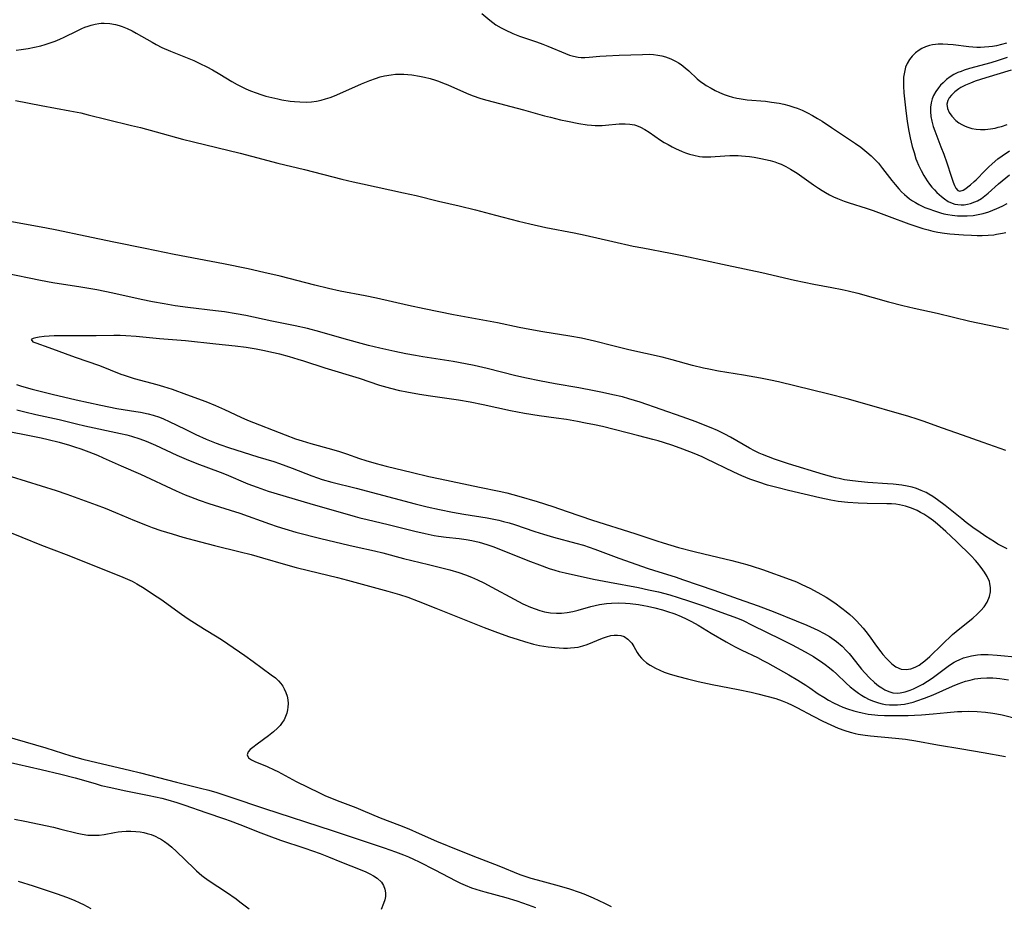
# Model space of a CAD drawing. Units: inches. Extents: x 2063837 to 2069137, y 264594 to 266531.
# Drawn here: x 2065098 to 2065246, y 265480 to 265613 of the extents above; entities that cross this region are included whole.
import ezdxf

# ---------------------------------------------------------------- set-up
doc = ezdxf.new("R2010")
doc.units = ezdxf.units.IN
doc.header["$MEASUREMENT"] = 0
doc.layers.add('c_06_T12S_R19E', color=211, linetype='Continuous')

msp = doc.modelspace()

# ---------------------------------------------------------------- linework, layer by layer
at = {"layer": 'c_06_T12S_R19E'}
for points in [[(2065167.8, 265614.42, 838), (2065168.99, 265613.43, 838), (2065169.44, 265613.07, 838), (2065169.92, 265612.73, 838), (2065170.7, 265612.25, 838), (2065171.29, 265611.94, 838), (2065172.45, 265611.41, 838), (2065173.48, 265611, 838), (2065176.01, 265610.15, 838), (2065176.96, 265609.81, 838), (2065177.75, 265609.5, 838), (2065180.37, 265608.38, 838), (2065180.98, 265608.15, 838), (2065181.59, 265607.97, 838), (2065182.28, 265607.83, 838), (2065182.73, 265607.79, 838), (2065183.29, 265607.78, 838), (2065183.97, 265607.82, 838), (2065185.56, 265607.97, 838), (2065186.53, 265608.04, 838), (2065188.45, 265608.13, 838), (2065191.98, 265608.26, 838), (2065193, 265608.27, 838), (2065193.65, 265608.24, 838), (2065194.3, 265608.16, 838), (2065194.89, 265608.05, 838), (2065195.47, 265607.89, 838), (2065196.25, 265607.6, 838), (2065197.06, 265607.2, 838), (2065197.4, 265606.99, 838), (2065197.8, 265606.72, 838), (2065198.39, 265606.25, 838), (2065198.95, 265605.76, 838), (2065200.24, 265604.58, 838), (2065200.79, 265604.13, 838), (2065201.18, 265603.85, 838), (2065201.59, 265603.58, 838), (2065202.31, 265603.15, 838), (2065202.93, 265602.82, 838), (2065203.57, 265602.52, 838), (2065204.28, 265602.23, 838), (2065204.91, 265602.01, 838), (2065205.54, 265601.82, 838), (2065206.18, 265601.67, 838), (2065206.57, 265601.59, 838), (2065207.16, 265601.5, 838), (2065207.75, 265601.42, 838), (2065210.52, 265601.19, 838), (2065211.4, 265601.08, 838), (2065212.55, 265600.9, 838), (2065213.3, 265600.74, 838), (2065214.03, 265600.55, 838), (2065214.76, 265600.33, 838), (2065215.28, 265600.15, 838), (2065216.03, 265599.85, 838), (2065216.83, 265599.47, 838), (2065217.6, 265599.06, 838), (2065218.36, 265598.62, 838), (2065219.07, 265598.18, 838), (2065220.47, 265597.26, 838), (2065224.07, 265594.83, 838), (2065224.86, 265594.26, 838), (2065225.8, 265593.52, 838), (2065226.43, 265592.96, 838), (2065227.04, 265592.37, 838), (2065227.51, 265591.85, 838), (2065228.15, 265591.07, 838), (2065229.55, 265589.24, 838), (2065230.02, 265588.66, 838), (2065230.61, 265588, 838), (2065231.02, 265587.57, 838), (2065231.44, 265587.16, 838), (2065231.82, 265586.83, 838), (2065232.21, 265586.52, 838), (2065232.65, 265586.2, 838), (2065233.1, 265585.92, 838), (2065233.61, 265585.63, 838), (2065234.51, 265585.21, 838), (2065235.24, 265584.92, 838), (2065235.8, 265584.73, 838), (2065236.88, 265584.4, 838), (2065237.39, 265584.26, 838), (2065238, 265584.14, 838), (2065238.61, 265584.04, 838), (2065239.42, 265583.95, 838), (2065240.02, 265583.92, 838), (2065240.91, 265583.93, 838), (2065241.8, 265584, 838), (2065242.31, 265584.08, 838), (2065242.81, 265584.18, 838), (2065243.3, 265584.3, 838), (2065244.14, 265584.55, 838), (2065244.76, 265584.78, 838), (2065245.37, 265585.03, 838), (2065246.15, 265585.39, 838), (2065246.93, 265585.77, 838)], [(2065097.67, 265608.9, 840), (2065098.39, 265608.99, 840), (2065099.47, 265609.16, 840), (2065100.44, 265609.35, 840), (2065101.35, 265609.56, 840), (2065102, 265609.74, 840), (2065102.76, 265609.99, 840), (2065103.51, 265610.26, 840), (2065104.25, 265610.56, 840), (2065104.89, 265610.85, 840), (2065106.84, 265611.83, 840), (2065107.54, 265612.15, 840), (2065108.02, 265612.36, 840), (2065108.49, 265612.53, 840), (2065108.96, 265612.68, 840), (2065109.53, 265612.82, 840), (2065110.1, 265612.91, 840), (2065110.46, 265612.95, 840), (2065110.91, 265612.97, 840), (2065111.76, 265612.92, 840), (2065112.6, 265612.77, 840), (2065113.15, 265612.62, 840), (2065113.64, 265612.46, 840), (2065114.38, 265612.16, 840), (2065115.1, 265611.81, 840), (2065115.75, 265611.46, 840), (2065118.12, 265610.08, 840), (2065118.74, 265609.74, 840), (2065119.58, 265609.32, 840), (2065120.88, 265608.75, 840), (2065124.41, 265607.32, 840), (2065125.33, 265606.9, 840), (2065126.37, 265606.37, 840), (2065127.21, 265605.91, 840), (2065128.32, 265605.27, 840), (2065130.12, 265604.2, 840), (2065130.94, 265603.73, 840), (2065131.56, 265603.4, 840), (2065132.25, 265603.07, 840), (2065132.96, 265602.77, 840), (2065133.79, 265602.45, 840), (2065134.48, 265602.22, 840), (2065135.24, 265601.98, 840), (2065136.15, 265601.74, 840), (2065137.06, 265601.54, 840), (2065137.69, 265601.41, 840), (2065138.92, 265601.22, 840), (2065139.55, 265601.15, 840), (2065140.39, 265601.09, 840), (2065141.42, 265601.08, 840), (2065142.16, 265601.12, 840), (2065142.89, 265601.21, 840), (2065143.61, 265601.36, 840), (2065144.25, 265601.54, 840), (2065144.93, 265601.77, 840), (2065145.62, 265602.04, 840), (2065146.42, 265602.38, 840), (2065149.69, 265603.84, 840), (2065150.94, 265604.35, 840), (2065151.77, 265604.64, 840), (2065152.5, 265604.86, 840), (2065153.12, 265605.01, 840), (2065154.12, 265605.19, 840), (2065154.77, 265605.26, 840), (2065155.41, 265605.29, 840), (2065156.03, 265605.28, 840), (2065156.64, 265605.24, 840), (2065157.26, 265605.17, 840), (2065158.38, 265604.99, 840), (2065159.15, 265604.84, 840), (2065159.99, 265604.62, 840), (2065160.83, 265604.37, 840), (2065161.24, 265604.23, 840), (2065161.87, 265603.99, 840), (2065162.66, 265603.65, 840), (2065165.48, 265602.42, 840), (2065166.33, 265602.09, 840), (2065167.66, 265601.63, 840), (2065168.53, 265601.38, 840), (2065174.08, 265599.9, 840), (2065177.23, 265599.02, 840), (2065178.15, 265598.78, 840), (2065179.64, 265598.42, 840), (2065180.71, 265598.19, 840), (2065182.38, 265597.86, 840), (2065183.63, 265597.66, 840), (2065184.33, 265597.58, 840), (2065184.86, 265597.54, 840), (2065185.38, 265597.53, 840), (2065185.9, 265597.54, 840), (2065186.41, 265597.58, 840), (2065188.49, 265597.81, 840), (2065189.36, 265597.82, 840), (2065190.08, 265597.76, 840), (2065190.78, 265597.63, 840), (2065191.08, 265597.54, 840), (2065191.69, 265597.31, 840), (2065192.35, 265596.95, 840), (2065193, 265596.53, 840), (2065194.71, 265595.35, 840), (2065195.27, 265595, 840), (2065195.85, 265594.66, 840), (2065196.45, 265594.34, 840), (2065196.96, 265594.08, 840), (2065197.97, 265593.64, 840), (2065198.47, 265593.45, 840), (2065199.08, 265593.24, 840), (2065199.7, 265593.06, 840), (2065200.55, 265592.89, 840), (2065201.03, 265592.84, 840), (2065201.66, 265592.81, 840), (2065202.29, 265592.82, 840), (2065202.93, 265592.85, 840), (2065205.14, 265593.02, 840), (2065205.77, 265593.04, 840), (2065206.4, 265593.03, 840), (2065206.91, 265592.99, 840), (2065208.11, 265592.86, 840), (2065208.8, 265592.75, 840), (2065209.8, 265592.57, 840), (2065210.52, 265592.43, 840), (2065211.24, 265592.25, 840), (2065211.94, 265592.05, 840), (2065212.42, 265591.88, 840), (2065212.87, 265591.7, 840), (2065213.59, 265591.35, 840), (2065214.3, 265590.96, 840), (2065215.26, 265590.35, 840), (2065217.76, 265588.59, 840), (2065218.52, 265588.08, 840), (2065219.04, 265587.75, 840), (2065219.56, 265587.44, 840), (2065220.16, 265587.12, 840), (2065220.76, 265586.81, 840), (2065221.38, 265586.53, 840), (2065222.38, 265586.13, 840), (2065223.11, 265585.88, 840), (2065225.67, 265585.09, 840), (2065226.72, 265584.75, 840), (2065229.13, 265583.83, 840), (2065232.1, 265582.74, 840), (2065233.47, 265582.26, 840), (2065234.2, 265582.03, 840), (2065235, 265581.81, 840), (2065235.73, 265581.64, 840), (2065236.46, 265581.49, 840), (2065237.47, 265581.33, 840), (2065238.29, 265581.24, 840), (2065240.36, 265581.06, 840), (2065241.56, 265581, 840), (2065242.38, 265580.98, 840), (2065243.15, 265580.98, 840), (2065244.03, 265581.02, 840), (2065244.9, 265581.09, 840), (2065245.33, 265581.15, 840), (2065246.19, 265581.32, 840), (2065246.69, 265581.44, 840)], [(2065246.79, 265609.94, 836), (2065246.04, 265609.73, 836), (2065245.3, 265609.57, 836), (2065244.72, 265609.47, 836), (2065244.15, 265609.4, 836), (2065243.49, 265609.34, 836), (2065242.91, 265609.31, 836), (2065242.33, 265609.31, 836), (2065241.73, 265609.34, 836), (2065241.13, 265609.39, 836), (2065238.77, 265609.68, 836), (2065237.99, 265609.76, 836), (2065237.21, 265609.8, 836), (2065236.51, 265609.79, 836), (2065236.12, 265609.76, 836), (2065235.65, 265609.69, 836), (2065235.2, 265609.58, 836), (2065234.62, 265609.39, 836), (2065234.07, 265609.15, 836), (2065233.67, 265608.91, 836), (2065233.11, 265608.5, 836), (2065232.61, 265608.01, 836), (2065232.19, 265607.47, 836), (2065231.85, 265606.88, 836), (2065231.62, 265606.31, 836), (2065231.43, 265605.58, 836), (2065231.32, 265604.81, 836), (2065231.29, 265604.25, 836), (2065231.3, 265603.45, 836), (2065231.37, 265602.45, 836), (2065231.64, 265599.75, 836), (2065231.83, 265598.2, 836), (2065232.05, 265596.92, 836), (2065232.31, 265595.67, 836), (2065232.62, 265594.4, 836), (2065232.88, 265593.46, 836), (2065233.17, 265592.54, 836), (2065233.31, 265592.16, 836), (2065233.57, 265591.55, 836), (2065233.94, 265590.76, 836), (2065234.36, 265590, 836), (2065234.86, 265589.2, 836), (2065235.21, 265588.71, 836), (2065235.59, 265588.24, 836), (2065235.95, 265587.84, 836), (2065236.32, 265587.46, 836), (2065237, 265586.83, 836), (2065237.45, 265586.48, 836), (2065238.02, 265586.12, 836), (2065238.63, 265585.84, 836), (2065239.05, 265585.71, 836), (2065239.47, 265585.62, 836), (2065239.96, 265585.59, 836), (2065240.45, 265585.6, 836), (2065240.92, 265585.67, 836), (2065241.39, 265585.79, 836), (2065242.05, 265586.02, 836), (2065242.45, 265586.21, 836), (2065243.05, 265586.56, 836), (2065243.56, 265586.93, 836), (2065244.06, 265587.35, 836), (2065245.61, 265588.74, 836), (2065246.17, 265589.23, 836), (2065247.28, 265590.11, 836)], [(2065246.93, 265607.78, 834), (2065245.56, 265607.34, 834), (2065244.43, 265607, 834), (2065241.23, 265606.11, 834), (2065240.44, 265605.87, 834), (2065239.96, 265605.7, 834), (2065239.49, 265605.51, 834), (2065238.9, 265605.23, 834), (2065238.35, 265604.89, 834), (2065237.78, 265604.47, 834), (2065237.25, 265603.99, 834), (2065236.88, 265603.61, 834), (2065236.57, 265603.24, 834), (2065236.15, 265602.67, 834), (2065235.81, 265602.07, 834), (2065235.6, 265601.54, 834), (2065235.45, 265600.98, 834), (2065235.37, 265600.33, 834), (2065235.36, 265599.66, 834), (2065235.43, 265598.9, 834), (2065235.56, 265598.22, 834), (2065235.78, 265597.38, 834), (2065236.01, 265596.74, 834), (2065236.94, 265594.35, 834), (2065237.36, 265593.21, 834), (2065237.8, 265591.94, 834), (2065238.46, 265589.91, 834), (2065238.77, 265589.02, 834), (2065238.98, 265588.52, 834), (2065239.19, 265588.11, 834), (2065239.49, 265587.76, 834), (2065239.8, 265587.65, 834), (2065240.28, 265587.78, 834), (2065240.55, 265587.96, 834), (2065241.38, 265588.61, 834), (2065241.96, 265589.12, 834), (2065242.22, 265589.36, 834), (2065243.6, 265590.79, 834), (2065244.11, 265591.29, 834), (2065244.65, 265591.78, 834), (2065245.5, 265592.5, 834), (2065246.16, 265593, 834), (2065247.25, 265593.75, 834)], [(2065247.51, 265605.88, 832), (2065243.71, 265604.74, 832), (2065242.11, 265604.22, 832), (2065241.37, 265603.94, 832), (2065240.62, 265603.62, 832), (2065239.93, 265603.27, 832), (2065239.63, 265603.08, 832), (2065239.03, 265602.63, 832), (2065238.52, 265602.14, 832), (2065238.2, 265601.72, 832), (2065237.97, 265601.29, 832), (2065237.84, 265600.78, 832), (2065237.93, 265600.1, 832), (2065238.2, 265599.49, 832), (2065238.59, 265598.93, 832), (2065239.18, 265598.32, 832), (2065239.64, 265597.95, 832), (2065240.1, 265597.68, 832), (2065240.59, 265597.44, 832), (2065240.99, 265597.29, 832), (2065241.61, 265597.11, 832), (2065242.25, 265597, 832), (2065242.91, 265596.95, 832), (2065243.58, 265596.96, 832), (2065244.39, 265597.03, 832), (2065245.08, 265597.15, 832), (2065245.58, 265597.28, 832), (2065246.08, 265597.42, 832), (2065246.92, 265597.72, 832)], [(2065097.54, 265601.29, 842), (2065101.43, 265600.54, 842), (2065105.72, 265599.78, 842), (2065107.37, 265599.44, 842), (2065108.51, 265599.16, 842), (2065111.35, 265598.43, 842), (2065115.04, 265597.56, 842), (2065116.4, 265597.23, 842), (2065118.73, 265596.61, 842), (2065122.7, 265595.5, 842), (2065124.38, 265595.06, 842), (2065131.4, 265593.36, 842), (2065133.1, 265592.93, 842), (2065137.05, 265591.88, 842), (2065141.1, 265590.91, 842), (2065146.72, 265589.48, 842), (2065148.41, 265589.08, 842), (2065149.84, 265588.75, 842), (2065155.99, 265587.41, 842), (2065157.89, 265586.98, 842), (2065161.26, 265586.13, 842), (2065164.39, 265585.42, 842), (2065166.83, 265584.83, 842), (2065169.87, 265584.06, 842), (2065173.33, 265583.15, 842), (2065175.03, 265582.73, 842), (2065177.44, 265582.2, 842), (2065181.7, 265581.37, 842), (2065183.35, 265581.03, 842), (2065187.52, 265580.07, 842), (2065190.6, 265579.39, 842), (2065192.02, 265579.11, 842), (2065196.2, 265578.32, 842), (2065198.21, 265577.91, 842), (2065204.73, 265576.48, 842), (2065209.97, 265575.38, 842), (2065214.88, 265574.25, 842), (2065216.35, 265573.93, 842), (2065217.81, 265573.64, 842), (2065220.48, 265573.16, 842), (2065222.06, 265572.84, 842), (2065222.97, 265572.64, 842), (2065224.4, 265572.28, 842), (2065229.05, 265571, 842), (2065231.18, 265570.45, 842), (2065232.9, 265570.04, 842), (2065236.39, 265569.26, 842), (2065241.3, 265568.09, 842), (2065245.39, 265567.22, 842), (2065247.12, 265566.84, 842)], [(2065246.73, 265548.59, 842), (2065243.3, 265549.78, 842), (2065240.2, 265550.9, 842), (2065237.19, 265551.95, 842), (2065234.25, 265553.01, 842), (2065233.36, 265553.31, 842), (2065232.09, 265553.7, 842), (2065224.4, 265555.91, 842), (2065222.8, 265556.36, 842), (2065220.06, 265557.06, 842), (2065212.49, 265558.92, 842), (2065211.27, 265559.18, 842), (2065209.75, 265559.47, 842), (2065207.18, 265559.92, 842), (2065203.43, 265560.53, 842), (2065201.96, 265560.81, 842), (2065201.19, 265560.98, 842), (2065199.53, 265561.39, 842), (2065196.48, 265562.24, 842), (2065194.96, 265562.62, 842), (2065189.94, 265563.75, 842), (2065187.51, 265564.34, 842), (2065184.74, 265565.05, 842), (2065182.82, 265565.48, 842), (2065181.02, 265565.81, 842), (2065177, 265566.47, 842), (2065175.01, 265566.82, 842), (2065173.42, 265567.13, 842), (2065170.14, 265567.81, 842), (2065163.53, 265569.04, 842), (2065159.12, 265569.91, 842), (2065156.73, 265570.43, 842), (2065151.92, 265571.54, 842), (2065150.2, 265571.9, 842), (2065146.43, 265572.61, 842), (2065144.68, 265572.99, 842), (2065142.66, 265573.47, 842), (2065137.4, 265574.85, 842), (2065134.98, 265575.42, 842), (2065132.59, 265575.94, 842), (2065128.88, 265576.68, 842), (2065121.47, 265578.12, 842), (2065117.06, 265579, 842), (2065112.36, 265579.98, 842), (2065108.03, 265580.85, 842), (2065103.78, 265581.76, 842), (2065101.96, 265582.12, 842), (2065096.17, 265583.2, 842)], [(2065246.93, 265533.74, 840), (2065246.21, 265534.1, 840), (2065245.5, 265534.49, 840), (2065244.98, 265534.8, 840), (2065243.69, 265535.61, 840), (2065242.48, 265536.46, 840), (2065241.96, 265536.83, 840), (2065240.75, 265537.75, 840), (2065240.07, 265538.29, 840), (2065237.59, 265540.3, 840), (2065236.44, 265541.15, 840), (2065235.72, 265541.64, 840), (2065235.09, 265542.02, 840), (2065234.69, 265542.24, 840), (2065233.98, 265542.57, 840), (2065233.25, 265542.85, 840), (2065232.61, 265543.04, 840), (2065231.84, 265543.21, 840), (2065231.05, 265543.34, 840), (2065229.76, 265543.5, 840), (2065228.87, 265543.57, 840), (2065225.91, 265543.77, 840), (2065224.45, 265543.9, 840), (2065223.23, 265544.05, 840), (2065222.41, 265544.18, 840), (2065221.61, 265544.34, 840), (2065221.08, 265544.46, 840), (2065220.16, 265544.71, 840), (2065219.24, 265544.98, 840), (2065214, 265546.59, 840), (2065211.86, 265547.28, 840), (2065210.96, 265547.61, 840), (2065210.08, 265547.97, 840), (2065209.57, 265548.2, 840), (2065208.84, 265548.55, 840), (2065208.12, 265548.94, 840), (2065205.23, 265550.59, 840), (2065204.4, 265551.04, 840), (2065203.29, 265551.59, 840), (2065202.35, 265552, 840), (2065201.7, 265552.26, 840), (2065200.09, 265552.88, 840), (2065197.95, 265553.67, 840), (2065191.63, 265555.85, 840), (2065189.92, 265556.37, 840), (2065188.98, 265556.64, 840), (2065187.53, 265556.99, 840), (2065185.96, 265557.33, 840), (2065184.7, 265557.59, 840), (2065182.41, 265558.01, 840), (2065178.82, 265558.64, 840), (2065176.48, 265559.08, 840), (2065174.5, 265559.48, 840), (2065172.91, 265559.84, 840), (2065168.57, 265560.94, 840), (2065166.66, 265561.37, 840), (2065165.34, 265561.65, 840), (2065163.45, 265561.99, 840), (2065158.88, 265562.7, 840), (2065157.79, 265562.88, 840), (2065156.36, 265563.14, 840), (2065154.69, 265563.49, 840), (2065152.42, 265564, 840), (2065150.74, 265564.41, 840), (2065149.06, 265564.84, 840), (2065146.7, 265565.5, 840), (2065143.38, 265566.47, 840), (2065141.52, 265566.96, 840), (2065139.68, 265567.37, 840), (2065136.16, 265568.08, 840), (2065132.25, 265568.92, 840), (2065130.78, 265569.19, 840), (2065129.05, 265569.46, 840), (2065127.69, 265569.64, 840), (2065123.52, 265570.13, 840), (2065121.6, 265570.4, 840), (2065119.93, 265570.67, 840), (2065118.2, 265570.97, 840), (2065116.5, 265571.31, 840), (2065112.22, 265572.29, 840), (2065109.79, 265572.77, 840), (2065107.4, 265573.19, 840), (2065103.16, 265573.86, 840), (2065101.32, 265574.18, 840), (2065095.97, 265575.32, 840)], [(2065097.7, 265558.52, 840), (2065098.47, 265558.27, 840), (2065100.04, 265557.83, 840), (2065103.06, 265557.05, 840), (2065106.69, 265556.19, 840), (2065110.41, 265555.4, 840), (2065112.8, 265554.93, 840), (2065115.67, 265554.48, 840), (2065116.37, 265554.36, 840), (2065117.54, 265554.1, 840), (2065118.29, 265553.9, 840), (2065119.26, 265553.58, 840), (2065119.82, 265553.36, 840), (2065120.71, 265552.96, 840), (2065123.09, 265551.78, 840), (2065124.71, 265551, 840), (2065126.28, 265550.3, 840), (2065127.8, 265549.68, 840), (2065128.48, 265549.43, 840), (2065129.64, 265549.04, 840), (2065134.04, 265547.64, 840), (2065136.44, 265546.91, 840), (2065137.34, 265546.62, 840), (2065139.22, 265545.93, 840), (2065142.18, 265544.78, 840), (2065143.03, 265544.47, 840), (2065143.76, 265544.22, 840), (2065145.21, 265543.83, 840), (2065148.86, 265542.9, 840), (2065157.74, 265540.54, 840), (2065159.55, 265540.1, 840), (2065161.41, 265539.69, 840), (2065163.37, 265539.29, 840), (2065165.1, 265538.97, 840), (2065168.57, 265538.42, 840), (2065169.35, 265538.28, 840), (2065170.34, 265538.08, 840), (2065171.07, 265537.9, 840), (2065171.9, 265537.67, 840), (2065172.73, 265537.41, 840), (2065175.75, 265536.39, 840), (2065177.08, 265535.97, 840), (2065178.59, 265535.54, 840), (2065181.97, 265534.63, 840), (2065183.09, 265534.3, 840), (2065184.83, 265533.71, 840), (2065188.44, 265532.36, 840), (2065192.84, 265530.82, 840), (2065194.45, 265530.28, 840), (2065196.92, 265529.52, 840), (2065198.15, 265529.11, 840), (2065202.72, 265527.52, 840), (2065206.38, 265526.22, 840), (2065209.41, 265525.17, 840), (2065211.68, 265524.31, 840), (2065215.15, 265522.91, 840), (2065216.72, 265522.25, 840), (2065218.38, 265521.5, 840), (2065219.36, 265520.99, 840), (2065220.14, 265520.53, 840), (2065221.22, 265519.78, 840), (2065222.05, 265519.08, 840), (2065222.73, 265518.39, 840), (2065223.09, 265517.99, 840), (2065223.52, 265517.48, 840), (2065224.99, 265515.63, 840), (2065225.47, 265515.06, 840), (2065226.17, 265514.32, 840), (2065226.92, 265513.63, 840), (2065227.55, 265513.13, 840), (2065228.01, 265512.81, 840), (2065228.48, 265512.54, 840), (2065229.07, 265512.27, 840), (2065229.68, 265512.09, 840), (2065230.4, 265512.02, 840), (2065230.81, 265512.05, 840), (2065231.56, 265512.2, 840), (2065232.31, 265512.45, 840), (2065232.81, 265512.66, 840), (2065233.31, 265512.9, 840), (2065234.2, 265513.38, 840), (2065234.9, 265513.82, 840), (2065235.6, 265514.3, 840), (2065237.6, 265515.79, 840), (2065238.25, 265516.25, 840), (2065238.92, 265516.67, 840), (2065239.32, 265516.88, 840), (2065239.67, 265517.05, 840), (2065240.32, 265517.32, 840), (2065240.93, 265517.51, 840), (2065241.54, 265517.66, 840), (2065242.45, 265517.8, 840), (2065242.95, 265517.84, 840), (2065243.45, 265517.85, 840), (2065244.06, 265517.85, 840), (2065245.39, 265517.76, 840), (2065248.65, 265517.42, 840)], [(2065097.77, 265554.71, 842), (2065098.96, 265554.41, 842), (2065100.63, 265554.02, 842), (2065104.15, 265553.24, 842), (2065106.75, 265552.58, 842), (2065108, 265552.29, 842), (2065113.39, 265551.13, 842), (2065114.3, 265550.92, 842), (2065115.04, 265550.72, 842), (2065116.29, 265550.32, 842), (2065117.21, 265549.97, 842), (2065118.64, 265549.36, 842), (2065121.83, 265547.9, 842), (2065123.24, 265547.29, 842), (2065124.84, 265546.64, 842), (2065128.36, 265545.31, 842), (2065129.29, 265544.94, 842), (2065132.55, 265543.58, 842), (2065133.96, 265543.03, 842), (2065134.5, 265542.83, 842), (2065135.59, 265542.46, 842), (2065141.9, 265540.58, 842), (2065148.71, 265538.62, 842), (2065149.41, 265538.43, 842), (2065150.52, 265538.16, 842), (2065153.67, 265537.44, 842), (2065157.71, 265536.42, 842), (2065159.23, 265536.07, 842), (2065160.59, 265535.79, 842), (2065161.27, 265535.67, 842), (2065162.44, 265535.51, 842), (2065164.4, 265535.3, 842), (2065165.45, 265535.16, 842), (2065166.3, 265535.02, 842), (2065167.4, 265534.78, 842), (2065168.56, 265534.43, 842), (2065169.44, 265534.11, 842), (2065175.1, 265531.85, 842), (2065176.46, 265531.33, 842), (2065177.91, 265530.82, 842), (2065178.76, 265530.56, 842), (2065179.46, 265530.37, 842), (2065180.34, 265530.15, 842), (2065184.62, 265529.21, 842), (2065187.03, 265528.73, 842), (2065191.4, 265527.92, 842), (2065192.91, 265527.61, 842), (2065194.4, 265527.28, 842), (2065196.12, 265526.83, 842), (2065197.38, 265526.45, 842), (2065199.09, 265525.89, 842), (2065201.04, 265525.21, 842), (2065205.06, 265523.78, 842), (2065206.32, 265523.3, 842), (2065207.14, 265522.95, 842), (2065208.53, 265522.28, 842), (2065212.83, 265520.16, 842), (2065214.54, 265519.28, 842), (2065216.48, 265518.24, 842), (2065217.72, 265517.54, 842), (2065218.25, 265517.21, 842), (2065218.82, 265516.84, 842), (2065219.51, 265516.34, 842), (2065220.17, 265515.82, 842), (2065220.69, 265515.38, 842), (2065221.19, 265514.92, 842), (2065222.64, 265513.53, 842), (2065223.28, 265512.97, 842), (2065223.9, 265512.48, 842), (2065224.53, 265512.02, 842), (2065224.97, 265511.72, 842), (2065225.47, 265511.42, 842), (2065226.12, 265511.08, 842), (2065226.79, 265510.79, 842), (2065227.55, 265510.54, 842), (2065228.07, 265510.42, 842), (2065228.59, 265510.33, 842), (2065229.17, 265510.26, 842), (2065229.77, 265510.24, 842), (2065230.37, 265510.25, 842), (2065230.92, 265510.3, 842), (2065231.47, 265510.38, 842), (2065232.12, 265510.51, 842), (2065232.77, 265510.68, 842), (2065233.33, 265510.85, 842), (2065234.46, 265511.24, 842), (2065235.77, 265511.78, 842), (2065238.67, 265513.07, 842), (2065239.51, 265513.41, 842), (2065240.63, 265513.81, 842), (2065241.33, 265514, 842), (2065242.03, 265514.16, 842), (2065242.94, 265514.29, 842), (2065243.84, 265514.35, 842), (2065244.74, 265514.35, 842), (2065245.33, 265514.3, 842), (2065245.81, 265514.25, 842), (2065246.47, 265514.14, 842), (2065247.13, 265514.01, 842)], [(2065090.7, 265552.56, 844), (2065098.42, 265551.11, 844), (2065101.4, 265550.51, 844), (2065102.49, 265550.26, 844), (2065104.11, 265549.84, 844), (2065105.67, 265549.38, 844), (2065106.44, 265549.14, 844), (2065107.39, 265548.81, 844), (2065108.62, 265548.36, 844), (2065109.9, 265547.86, 844), (2065110.78, 265547.48, 844), (2065113.48, 265546.27, 844), (2065116.37, 265545.01, 844), (2065121.74, 265542.52, 844), (2065123.12, 265541.92, 844), (2065123.92, 265541.6, 844), (2065125.24, 265541.09, 844), (2065126.69, 265540.6, 844), (2065129.9, 265539.6, 844), (2065131.33, 265539.14, 844), (2065135.82, 265537.52, 844), (2065136.96, 265537.13, 844), (2065138.12, 265536.77, 844), (2065139.79, 265536.29, 844), (2065143.56, 265535.32, 844), (2065147.74, 265534.31, 844), (2065148.88, 265534.06, 844), (2065151.64, 265533.48, 844), (2065152.86, 265533.18, 844), (2065155.97, 265532.33, 844), (2065159.74, 265531.4, 844), (2065162.95, 265530.58, 844), (2065164.35, 265530.18, 844), (2065165.31, 265529.86, 844), (2065166.23, 265529.51, 844), (2065167.14, 265529.11, 844), (2065168.11, 265528.63, 844), (2065169.31, 265527.99, 844), (2065172.65, 265526.16, 844), (2065173.98, 265525.48, 844), (2065175.11, 265524.97, 844), (2065175.81, 265524.7, 844), (2065176.52, 265524.47, 844), (2065177.21, 265524.29, 844), (2065178.13, 265524.13, 844), (2065179.05, 265524.06, 844), (2065179.77, 265524.08, 844), (2065180.64, 265524.17, 844), (2065181.51, 265524.34, 844), (2065182.3, 265524.53, 844), (2065184.19, 265525.07, 844), (2065184.86, 265525.23, 844), (2065185.51, 265525.37, 844), (2065186.55, 265525.52, 844), (2065187.31, 265525.58, 844), (2065188.43, 265525.62, 844), (2065189.44, 265525.59, 844), (2065190.13, 265525.54, 844), (2065191.39, 265525.39, 844), (2065192.21, 265525.25, 844), (2065192.75, 265525.15, 844), (2065193.84, 265524.89, 844), (2065195, 265524.57, 844), (2065195.62, 265524.38, 844), (2065196.85, 265523.95, 844), (2065197.81, 265523.57, 844), (2065198.59, 265523.22, 844), (2065199.36, 265522.83, 844), (2065200.35, 265522.26, 844), (2065202.34, 265521.04, 844), (2065204.58, 265519.73, 844), (2065205.4, 265519.28, 844), (2065205.95, 265518.99, 844), (2065206.96, 265518.49, 844), (2065209.29, 265517.4, 844), (2065210.13, 265516.96, 844), (2065210.81, 265516.59, 844), (2065214.02, 265514.77, 844), (2065215.39, 265513.96, 844), (2065216.59, 265513.22, 844), (2065217.17, 265512.83, 844), (2065218.46, 265511.94, 844), (2065219.28, 265511.4, 844), (2065220, 265510.96, 844), (2065220.75, 265510.56, 844), (2065221.52, 265510.2, 844), (2065222.18, 265509.92, 844), (2065222.85, 265509.67, 844), (2065223.8, 265509.36, 844), (2065224.44, 265509.18, 844), (2065225.05, 265509.04, 844), (2065226, 265508.86, 844), (2065226.97, 265508.74, 844), (2065227.42, 265508.7, 844), (2065228.42, 265508.64, 844), (2065229.14, 265508.63, 844), (2065230.39, 265508.63, 844), (2065231.99, 265508.67, 844), (2065232.98, 265508.71, 844), (2065234.03, 265508.77, 844), (2065235.79, 265508.91, 844), (2065237.86, 265509.11, 844), (2065239.42, 265509.23, 844), (2065240.06, 265509.26, 844), (2065241.12, 265509.29, 844), (2065242.39, 265509.26, 844), (2065243.64, 265509.16, 844), (2065244.75, 265509.01, 844), (2065245.34, 265508.91, 844), (2065246.14, 265508.73, 844), (2065248.71, 265508.09, 844)], [(2065096.91, 265544.65, 846), (2065103.7, 265542.54, 846), (2065105.31, 265542, 846), (2065109.69, 265540.41, 846), (2065111.08, 265539.88, 846), (2065112.63, 265539.25, 846), (2065115.46, 265538.03, 846), (2065117.37, 265537.28, 846), (2065118.16, 265536.98, 846), (2065119.44, 265536.54, 846), (2065121.13, 265536.01, 846), (2065122.77, 265535.53, 846), (2065125.41, 265534.82, 846), (2065127.51, 265534.28, 846), (2065131.39, 265533.33, 846), (2065133.07, 265532.89, 846), (2065134.73, 265532.43, 846), (2065138.24, 265531.39, 846), (2065139.85, 265530.94, 846), (2065141.68, 265530.48, 846), (2065146.05, 265529.45, 846), (2065147.56, 265529.06, 846), (2065153.63, 265527.38, 846), (2065155.37, 265526.87, 846), (2065156.64, 265526.46, 846), (2065158.22, 265525.89, 846), (2065160.85, 265524.82, 846), (2065164.65, 265523.33, 846), (2065168.15, 265521.91, 846), (2065169.76, 265521.29, 846), (2065171.8, 265520.56, 846), (2065173.25, 265520.08, 846), (2065174.22, 265519.79, 846), (2065175.58, 265519.41, 846), (2065176.49, 265519.21, 846), (2065177.77, 265518.99, 846), (2065178.77, 265518.88, 846), (2065179.43, 265518.83, 846), (2065180.07, 265518.81, 846), (2065180.7, 265518.81, 846), (2065181.15, 265518.83, 846), (2065181.73, 265518.88, 846), (2065182.29, 265518.97, 846), (2065182.99, 265519.13, 846), (2065183.66, 265519.34, 846), (2065185.95, 265520.3, 846), (2065186.59, 265520.52, 846), (2065187.22, 265520.69, 846), (2065187.73, 265520.77, 846), (2065188.23, 265520.78, 846), (2065188.74, 265520.7, 846), (2065189.22, 265520.53, 846), (2065189.8, 265520.15, 846), (2065190.36, 265519.57, 846), (2065190.68, 265519.06, 846), (2065191.19, 265518.16, 846), (2065191.5, 265517.69, 846), (2065191.84, 265517.28, 846), (2065192.12, 265517, 846), (2065192.59, 265516.61, 846), (2065193.12, 265516.24, 846), (2065193.93, 265515.77, 846), (2065194.58, 265515.46, 846), (2065195.27, 265515.18, 846), (2065196.14, 265514.88, 846), (2065197.39, 265514.51, 846), (2065198.75, 265514.16, 846), (2065200.35, 265513.79, 846), (2065202.47, 265513.33, 846), (2065206.38, 265512.57, 846), (2065208.36, 265512.15, 846), (2065209.38, 265511.91, 846), (2065210.69, 265511.58, 846), (2065212.05, 265511.19, 846), (2065213.01, 265510.86, 846), (2065213.78, 265510.55, 846), (2065214.53, 265510.22, 846), (2065215.23, 265509.88, 846), (2065217.69, 265508.57, 846), (2065219.13, 265507.82, 846), (2065220.36, 265507.23, 846), (2065220.91, 265506.98, 846), (2065221.47, 265506.76, 846), (2065222.48, 265506.39, 846), (2065223.25, 265506.15, 846), (2065224.03, 265505.94, 846), (2065224.49, 265505.84, 846), (2065225.52, 265505.67, 846), (2065226.32, 265505.57, 846), (2065230.09, 265505.25, 846), (2065231.61, 265505.07, 846), (2065233.16, 265504.83, 846), (2065236.43, 265504.22, 846), (2065240.1, 265503.65, 846), (2065243.32, 265503.09, 846), (2065246.65, 265502.45, 846)], [(2065092.52, 265537.91, 848), (2065101.46, 265534.34, 848), (2065105.18, 265532.91, 848), (2065112.61, 265529.97, 848), (2065113.73, 265529.5, 848), (2065114.42, 265529.2, 848), (2065115.1, 265528.88, 848), (2065115.85, 265528.48, 848), (2065116.95, 265527.82, 848), (2065118.36, 265526.9, 848), (2065119.45, 265526.17, 848), (2065122.55, 265523.94, 848), (2065123.58, 265523.23, 848), (2065126.03, 265521.64, 848), (2065127.95, 265520.48, 848), (2065128.75, 265519.98, 848), (2065129.52, 265519.47, 848), (2065132.08, 265517.71, 848), (2065133.34, 265516.8, 848), (2065134.71, 265515.78, 848), (2065136.07, 265514.8, 848), (2065136.69, 265514.33, 848), (2065137.17, 265513.89, 848), (2065137.53, 265513.48, 848), (2065137.81, 265513.09, 848), (2065138.04, 265512.68, 848), (2065138.28, 265512.12, 848), (2065138.46, 265511.57, 848), (2065138.56, 265511, 848), (2065138.6, 265510.45, 848), (2065138.58, 265509.9, 848), (2065138.53, 265509.53, 848), (2065138.4, 265509, 848), (2065138.22, 265508.48, 848), (2065138, 265508.02, 848), (2065137.72, 265507.59, 848), (2065137.4, 265507.16, 848), (2065137.03, 265506.76, 848), (2065136.39, 265506.17, 848), (2065135.68, 265505.6, 848), (2065133.95, 265504.35, 848), (2065133.28, 265503.85, 848), (2065132.9, 265503.52, 848), (2065132.61, 265503.2, 848), (2065132.43, 265502.72, 848), (2065132.64, 265502.27, 848), (2065133.12, 265501.95, 848), (2065133.6, 265501.73, 848), (2065135.44, 265500.97, 848), (2065136.52, 265500.47, 848), (2065137.07, 265500.2, 848), (2065139.84, 265498.73, 848), (2065143.33, 265496.99, 848), (2065144.25, 265496.56, 848), (2065145.13, 265496.18, 848), (2065146.02, 265495.84, 848), (2065148.83, 265494.79, 848), (2065149.88, 265494.36, 848), (2065152.5, 265493.24, 848), (2065155.38, 265492.13, 848), (2065156.77, 265491.57, 848), (2065158.36, 265490.89, 848), (2065160.97, 265489.72, 848), (2065164.44, 265488.29, 848), (2065167.09, 265487.24, 848), (2065170.36, 265485.99, 848), (2065173.53, 265484.72, 848), (2065174.25, 265484.46, 848), (2065175.17, 265484.16, 848), (2065176.1, 265483.89, 848), (2065179.43, 265482.98, 848), (2065180.98, 265482.52, 848), (2065182.43, 265482.03, 848), (2065183.16, 265481.76, 848), (2065184.57, 265481.17, 848), (2065186.28, 265480.39, 848), (2065187.29, 265479.89, 848)], [(2065095.89, 265505.57, 850), (2065100.57, 265504.25, 850), (2065102.11, 265503.78, 850), (2065105.88, 265502.58, 850), (2065107.67, 265502.07, 850), (2065109.78, 265501.55, 850), (2065114.73, 265500.43, 850), (2065116.4, 265500.03, 850), (2065121.81, 265498.62, 850), (2065125.4, 265497.72, 850), (2065126.68, 265497.38, 850), (2065127.86, 265497.04, 850), (2065129.86, 265496.42, 850), (2065135.06, 265494.65, 850), (2065145.23, 265491.34, 850), (2065153.08, 265488.71, 850), (2065154.77, 265488.12, 850), (2065155.99, 265487.65, 850), (2065156.74, 265487.34, 850), (2065157.49, 265487.01, 850), (2065158.36, 265486.6, 850), (2065160.7, 265485.42, 850), (2065163.87, 265483.73, 850), (2065164.6, 265483.38, 850), (2065165.26, 265483.09, 850), (2065166.25, 265482.71, 850), (2065167.53, 265482.29, 850), (2065168.22, 265482.09, 850), (2065171.42, 265481.24, 850), (2065173.07, 265480.74, 850), (2065174.77, 265480.14, 850), (2065175.85, 265479.71, 850)], [(2065094.36, 265502.13, 852), (2065101.41, 265500.53, 852), (2065104.4, 265499.82, 852), (2065106.56, 265499.26, 852), (2065109.54, 265498.39, 852), (2065110.47, 265498.13, 852), (2065111.93, 265497.78, 852), (2065113.93, 265497.35, 852), (2065117.7, 265496.62, 852), (2065119.57, 265496.2, 852), (2065120.52, 265495.95, 852), (2065121.86, 265495.54, 852), (2065123.05, 265495.15, 852), (2065126.2, 265494.04, 852), (2065129.01, 265493.1, 852), (2065129.9, 265492.78, 852), (2065131.36, 265492.23, 852), (2065134.49, 265490.97, 852), (2065135.72, 265490.5, 852), (2065137.48, 265489.87, 852), (2065141.11, 265488.67, 852), (2065143.46, 265487.84, 852), (2065144.72, 265487.36, 852), (2065146.65, 265486.56, 852), (2065149.49, 265485.44, 852), (2065150.32, 265485.09, 852), (2065150.93, 265484.81, 852), (2065151.49, 265484.5, 852), (2065152.03, 265484.14, 852), (2065152.67, 265483.52, 852), (2065152.96, 265483.06, 852), (2065153.18, 265482.49, 852), (2065153.28, 265481.95, 852), (2065153.27, 265481.4, 852), (2065153.17, 265480.86, 852), (2065152.99, 265480.32, 852), (2065152.62, 265479.44, 852)], [(2065097.41, 265493.05, 854), (2065098.94, 265492.71, 854), (2065103.3, 265491.81, 854), (2065104.36, 265491.55, 854), (2065106.82, 265490.91, 854), (2065107.59, 265490.75, 854), (2065108.44, 265490.64, 854), (2065109.29, 265490.61, 854), (2065110.15, 265490.64, 854), (2065110.9, 265490.73, 854), (2065112.48, 265491.03, 854), (2065113.02, 265491.12, 854), (2065113.56, 265491.18, 854), (2065114.23, 265491.23, 854), (2065114.9, 265491.24, 854), (2065115.68, 265491.2, 854), (2065116.35, 265491.11, 854), (2065116.86, 265491.02, 854), (2065117.36, 265490.89, 854), (2065117.97, 265490.7, 854), (2065118.57, 265490.46, 854), (2065119.14, 265490.19, 854), (2065119.41, 265490.05, 854), (2065120.02, 265489.67, 854), (2065120.57, 265489.26, 854), (2065121.1, 265488.81, 854), (2065121.78, 265488.18, 854), (2065124.44, 265485.61, 854), (2065124.8, 265485.27, 854), (2065125.64, 265484.53, 854), (2065126.01, 265484.24, 854), (2065126.71, 265483.73, 854), (2065129.31, 265482.03, 854), (2065130.78, 265481.01, 854), (2065131.36, 265480.57, 854), (2065132.74, 265479.5, 854)], [(2065097.95, 265483.67, 856), (2065100.22, 265482.97, 856), (2065102.46, 265482.23, 856), (2065103.83, 265481.77, 856), (2065105.25, 265481.26, 856), (2065106.37, 265480.83, 856), (2065107.25, 265480.44, 856), (2065107.81, 265480.16, 856), (2065108.89, 265479.58, 856)]]:
    msp.add_polyline3d(points, dxfattribs=at)
msp.add_polyline3d([(2065237.69, 265536.37, 838), (2065236.44, 265537.48, 838), (2065235.81, 265537.99, 838), (2065235.1, 265538.5, 838), (2065234.36, 265538.97, 838), (2065233.87, 265539.26, 838), (2065233.36, 265539.52, 838), (2065232.49, 265539.9, 838), (2065231.62, 265540.18, 838), (2065230.72, 265540.38, 838), (2065230.16, 265540.47, 838), (2065229.48, 265540.53, 838), (2065228.78, 265540.55, 838), (2065225.83, 265540.58, 838), (2065224.45, 265540.63, 838), (2065222.9, 265540.73, 838), (2065221.48, 265540.89, 838), (2065220.34, 265541.08, 838), (2065218.68, 265541.43, 838), (2065213.98, 265542.55, 838), (2065212.42, 265542.94, 838), (2065210.81, 265543.38, 838), (2065209.49, 265543.79, 838), (2065208.14, 265544.28, 838), (2065206.97, 265544.77, 838), (2065205.75, 265545.31, 838), (2065201.58, 265547.33, 838), (2065200.95, 265547.61, 838), (2065199.75, 265548.12, 838), (2065198.08, 265548.76, 838), (2065196.56, 265549.31, 838), (2065195.16, 265549.78, 838), (2065194.36, 265550.02, 838), (2065193.52, 265550.26, 838), (2065191.42, 265550.81, 838), (2065185.96, 265552.17, 838), (2065184.76, 265552.44, 838), (2065183.4, 265552.72, 838), (2065182.2, 265552.95, 838), (2065180.56, 265553.23, 838), (2065179.01, 265553.46, 838), (2065176.43, 265553.79, 838), (2065174.24, 265554.13, 838), (2065172.1, 265554.55, 838), (2065167.97, 265555.47, 838), (2065166.05, 265555.86, 838), (2065164.29, 265556.16, 838), (2065160.06, 265556.77, 838), (2065158.42, 265557.02, 838), (2065156.49, 265557.35, 838), (2065155.45, 265557.57, 838), (2065154.06, 265557.92, 838), (2065152.45, 265558.39, 838), (2065149.36, 265559.41, 838), (2065144.18, 265561, 838), (2065140.97, 265562.05, 838), (2065140.15, 265562.3, 838), (2065138.81, 265562.69, 838), (2065137.39, 265563.07, 838), (2065136.16, 265563.36, 838), (2065135.05, 265563.61, 838), (2065133.82, 265563.85, 838), (2065132.32, 265564.11, 838), (2065130.65, 265564.32, 838), (2065127.71, 265564.61, 838), (2065123.15, 265565.1, 838), (2065119.25, 265565.41, 838), (2065115.75, 265565.73, 838), (2065114.15, 265565.85, 838), (2065113.31, 265565.89, 838), (2065112.35, 265565.9, 838), (2065109.68, 265565.85, 838), (2065104.91, 265565.88, 838), (2065103.39, 265565.84, 838), (2065101.89, 265565.73, 838), (2065101.11, 265565.64, 838), (2065100.62, 265565.56, 838), (2065100.22, 265565.47, 838), (2065099.9, 265565.28, 838), (2065100.18, 265564.96, 838), (2065100.61, 265564.79, 838), (2065102.55, 265564.09, 838), (2065106.54, 265562.63, 838), (2065110.18, 265561.37, 838), (2065113.44, 265560.1, 838), (2065113.94, 265559.92, 838), (2065114.69, 265559.66, 838), (2065115.45, 265559.43, 838), (2065118.85, 265558.52, 838), (2065119.84, 265558.23, 838), (2065121.17, 265557.81, 838), (2065123.33, 265557.04, 838), (2065126.21, 265555.94, 838), (2065127.68, 265555.35, 838), (2065129.04, 265554.75, 838), (2065131.49, 265553.6, 838), (2065132.52, 265553.16, 838), (2065138.18, 265550.93, 838), (2065139.75, 265550.36, 838), (2065140.71, 265550.04, 838), (2065142.04, 265549.64, 838), (2065145.13, 265548.77, 838), (2065146.33, 265548.42, 838), (2065147.42, 265548.06, 838), (2065149.38, 265547.38, 838), (2065150.32, 265547.08, 838), (2065151.88, 265546.63, 838), (2065153.37, 265546.24, 838), (2065157.36, 265545.24, 838), (2065159.83, 265544.66, 838), (2065161.5, 265544.29, 838), (2065167.45, 265543.04, 838), (2065170.38, 265542.47, 838), (2065171.56, 265542.2, 838), (2065173.38, 265541.72, 838), (2065176.14, 265540.89, 838), (2065178.46, 265540.15, 838), (2065180.66, 265539.41, 838), (2065184.45, 265538.1, 838), (2065190.82, 265536.07, 838), (2065194.14, 265534.96, 838), (2065195.08, 265534.66, 838), (2065197.42, 265533.98, 838), (2065199.77, 265533.36, 838), (2065201.21, 265533, 838), (2065205.44, 265532, 838), (2065207.7, 265531.41, 838), (2065208.52, 265531.17, 838), (2065210.04, 265530.67, 838), (2065214.24, 265529.14, 838), (2065215.16, 265528.77, 838), (2065216, 265528.41, 838), (2065217.17, 265527.85, 838), (2065218.41, 265527.19, 838), (2065219.64, 265526.46, 838), (2065220.94, 265525.62, 838), (2065222.03, 265524.84, 838), (2065222.68, 265524.32, 838), (2065223.2, 265523.87, 838), (2065223.71, 265523.4, 838), (2065224.21, 265522.91, 838), (2065224.74, 265522.36, 838), (2065225.2, 265521.83, 838), (2065225.64, 265521.29, 838), (2065226.13, 265520.65, 838), (2065227.25, 265519.09, 838), (2065227.88, 265518.26, 838), (2065228.21, 265517.85, 838), (2065228.73, 265517.25, 838), (2065229.12, 265516.84, 838), (2065229.52, 265516.46, 838), (2065230.16, 265515.99, 838), (2065230.95, 265515.65, 838), (2065231.72, 265515.59, 838), (2065232.38, 265515.69, 838), (2065232.78, 265515.81, 838), (2065233.17, 265515.98, 838), (2065233.65, 265516.24, 838), (2065234.12, 265516.57, 838), (2065234.52, 265516.88, 838), (2065235.27, 265517.55, 838), (2065237.11, 265519.36, 838), (2065238.69, 265520.85, 838), (2065239.78, 265521.78, 838), (2065241.73, 265523.31, 838), (2065242.4, 265523.91, 838), (2065242.96, 265524.47, 838), (2065243.45, 265525.04, 838), (2065243.91, 265525.73, 838), (2065244.27, 265526.56, 838), (2065244.41, 265527.29, 838), (2065244.41, 265527.91, 838), (2065244.32, 265528.52, 838), (2065244.23, 265528.85, 838), (2065243.92, 265529.57, 838), (2065243.49, 265530.27, 838), (2065242.99, 265530.97, 838), (2065242.43, 265531.66, 838), (2065242.14, 265532, 838), (2065241.47, 265532.69, 838), (2065239.26, 265534.89, 838)], close=True, dxfattribs=at)

doc.saveas('drawing.dxf')
